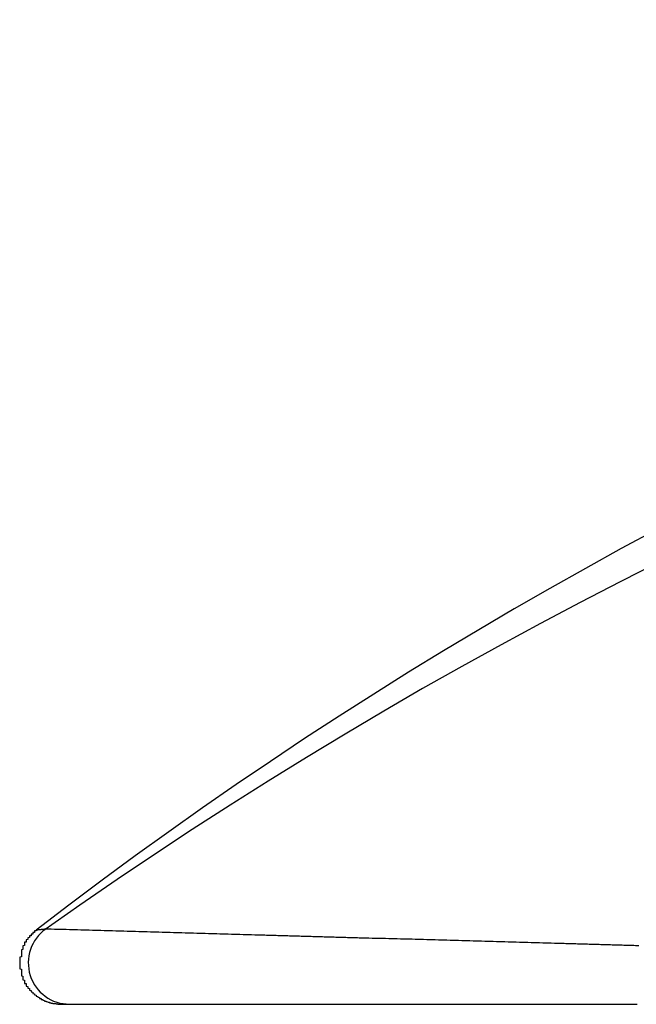
# Model space of a CAD drawing. Extents: x 32195 to 65835, y -1945 to 22252.
# Drawn here: x 46427 to 46464, y 4830 to 4890 of the extents above; entities that cross this region are included whole.
import ezdxf

# ---------------------------------------------------------------- set-up
doc = ezdxf.new("R2010")
doc.units = 0
doc.header["$LTSCALE"] = 50
doc.header["$MEASUREMENT"] = 0
doc.layers.add('_1-1_BUHIN', color=7, linetype='CONTINUOUS')

msp = doc.modelspace()

# ---------------------------------------------------------------- linework, layer by layer
at = {"layer": '_1-1_BUHIN', "color": 4, "linetype": 'Continuous'}
for p, q in [((46427.723, 4834.637), (46427.623, 4834.627)), ((46427.623, 4834.627), (46427.623, 4834.617)), ((46427.623, 4834.617), (46427.623, 4834.597)), ((46427.623, 4834.597), (46427.623, 4834.587)), ((46427.623, 4834.587), (46427.623, 4834.577)), ((46427.623, 4834.577), (46427.623, 4834.557)), ((46427.623, 4834.557), (46427.623, 4834.547)), ((46427.823, 4834.737), (46427.723, 4834.727)), ((46427.723, 4834.727), (46427.723, 4834.717)), ((46427.723, 4834.717), (46427.723, 4834.707)), ((46427.723, 4834.707), (46427.723, 4834.687)), ((46427.723, 4834.687), (46427.723, 4834.677)), ((46427.723, 4834.677), (46427.723, 4834.667)), ((46427.723, 4834.667), (46427.723, 4834.657)), ((46427.723, 4834.657), (46427.723, 4834.637)), ((46427.923, 4834.837), (46427.823, 4834.827)), ((46427.823, 4834.827), (46427.823, 4834.817)), ((46427.823, 4834.817), (46427.823, 4834.807)), ((46427.823, 4834.807), (46427.823, 4834.787)), ((46427.823, 4834.787), (46427.823, 4834.777)), ((46427.823, 4834.777), (46427.823, 4834.767)), ((46427.823, 4834.767), (46427.823, 4834.757)), ((46427.823, 4834.757), (46427.823, 4834.737)), ((46428.023, 4834.937), (46427.923, 4834.927)), ((46427.923, 4834.927), (46427.923, 4834.917)), ((46427.923, 4834.917), (46427.923, 4834.897)), ((46427.923, 4834.897), (46427.923, 4834.887)), ((46427.923, 4834.887), (46427.923, 4834.877)), ((46427.923, 4834.877), (46427.923, 4834.867)), ((46427.923, 4834.867), (46427.923, 4834.857)), ((46427.923, 4834.857), (46427.923, 4834.837)), ((46428.023, 4834.977), (46428.023, 4834.957)), ((46428.123, 4834.977), (46428.023, 4834.977)), ((46428.023, 4834.957), (46428.023, 4834.947)), ((46428.023, 4834.947), (46428.023, 4834.937)), ((46428.223, 4834.987), (46428.123, 4834.987)), ((46428.123, 4834.987), (46428.123, 4834.977)), ((46428.323, 4834.997), (46428.223, 4834.997)), ((46428.223, 4834.997), (46428.223, 4834.987)), ((46428.423, 4835.007), (46428.323, 4835.007)), ((46428.323, 4835.007), (46428.323, 4834.997)), ((46428.523, 4835.017), (46428.423, 4835.017)), ((46428.423, 4835.017), (46428.423, 4835.007)), ((46428.594, 4835.034), (46428.427, 4834.905)), ((46428.623, 4835.027), (46428.523, 4835.027)), ((46428.523, 4835.027), (46428.523, 4835.017)), ((46428.723, 4835.027), (46428.623, 4835.037)), ((46428.623, 4835.037), (46428.623, 4835.027)), ((46428.923, 4835.027), (46428.723, 4835.027)), ((46429.123, 4835.017), (46428.923, 4835.027)), ((46429.323, 4835.017), (46429.123, 4835.017)), ((46429.423, 4835.007), (46429.323, 4835.017)), ((46429.623, 4835.007), (46429.423, 4835.007)), ((46429.823, 4835.007), (46429.623, 4835.007)), ((46430.023, 4834.997), (46429.823, 4835.007)), ((46430.223, 4834.997), (46430.023, 4834.997)), ((46430.323, 4834.987), (46430.223, 4834.997)), ((46430.523, 4834.987), (46430.323, 4834.987)), ((46430.723, 4834.977), (46430.523, 4834.987)), ((46430.923, 4834.977), (46430.723, 4834.977)), ((46431.023, 4834.967), (46430.923, 4834.977)), ((46431.223, 4834.967), (46431.023, 4834.967)), ((46431.423, 4834.957), (46431.223, 4834.967)), ((46431.623, 4834.957), (46431.423, 4834.957)), ((46431.723, 4834.947), (46431.623, 4834.957)), ((46431.923, 4834.947), (46431.723, 4834.947)), ((46432.123, 4834.937), (46431.923, 4834.947)), ((46432.323, 4834.937), (46432.123, 4834.937)), ((46432.423, 4834.927), (46432.323, 4834.937)), ((46432.623, 4834.927), (46432.423, 4834.927)), ((46432.823, 4834.917), (46432.623, 4834.927)), ((46433.023, 4834.917), (46432.823, 4834.917)), ((46433.123, 4834.907), (46433.023, 4834.917)), ((46433.323, 4834.907), (46433.123, 4834.907)), ((46433.523, 4834.897), (46433.323, 4834.907)), ((46433.723, 4834.897), (46433.523, 4834.897)), ((46433.823, 4834.887), (46433.723, 4834.897)), ((46434.023, 4834.887), (46433.823, 4834.887)), ((46434.223, 4834.877), (46434.023, 4834.887)), ((46434.423, 4834.877), (46434.223, 4834.877)), ((46434.523, 4834.867), (46434.423, 4834.877)), ((46434.723, 4834.867), (46434.523, 4834.867)), ((46434.923, 4834.857), (46434.723, 4834.867)), ((46435.123, 4834.857), (46434.923, 4834.857)), ((46435.223, 4834.847), (46435.123, 4834.857)), ((46435.423, 4834.847), (46435.223, 4834.847)), ((46435.623, 4834.837), (46435.423, 4834.847)), ((46435.823, 4834.837), (46435.623, 4834.837)), ((46436.023, 4834.827), (46435.823, 4834.837)), ((46436.123, 4834.827), (46436.023, 4834.827)), ((46436.323, 4834.817), (46436.123, 4834.827)), ((46436.523, 4834.817), (46436.323, 4834.817)), ((46436.723, 4834.807), (46436.523, 4834.817)), ((46436.823, 4834.807), (46436.723, 4834.807)), ((46437.023, 4834.797), (46436.823, 4834.807)), ((46437.223, 4834.797), (46437.023, 4834.797)), ((46437.423, 4834.787), (46437.223, 4834.797)), ((46437.523, 4834.787), (46437.423, 4834.787)), ((46437.723, 4834.777), (46437.523, 4834.787)), ((46437.923, 4834.777), (46437.723, 4834.777)), ((46438.123, 4834.767), (46437.923, 4834.777)), ((46438.223, 4834.767), (46438.123, 4834.767)), ((46438.423, 4834.757), (46438.223, 4834.767)), ((46438.623, 4834.757), (46438.423, 4834.757)), ((46438.823, 4834.747), (46438.623, 4834.757)), ((46438.923, 4834.747), (46438.823, 4834.747)), ((46439.123, 4834.737), (46438.923, 4834.747)), ((46439.323, 4834.737), (46439.123, 4834.737)), ((46439.523, 4834.727), (46439.323, 4834.737)), ((46439.623, 4834.727), (46439.523, 4834.727)), ((46439.823, 4834.717), (46439.623, 4834.727)), ((46440.023, 4834.717), (46439.823, 4834.717)), ((46440.223, 4834.707), (46440.023, 4834.717)), ((46440.323, 4834.707), (46440.223, 4834.707)), ((46440.523, 4834.697), (46440.323, 4834.707)), ((46440.723, 4834.697), (46440.523, 4834.697)), ((46440.923, 4834.687), (46440.723, 4834.697)), ((46441.023, 4834.687), (46440.923, 4834.687)), ((46441.223, 4834.677), (46441.023, 4834.687)), ((46441.423, 4834.677), (46441.223, 4834.677)), ((46441.623, 4834.667), (46441.423, 4834.677)), ((46441.823, 4834.667), (46441.623, 4834.667)), ((46441.923, 4834.657), (46441.823, 4834.667)), ((46442.123, 4834.657), (46441.923, 4834.657)), ((46442.323, 4834.647), (46442.123, 4834.657)), ((46442.523, 4834.647), (46442.323, 4834.647)), ((46442.623, 4834.637), (46442.523, 4834.647)), ((46442.823, 4834.637), (46442.623, 4834.637)), ((46443.023, 4834.627), (46442.823, 4834.637)), ((46443.223, 4834.627), (46443.023, 4834.627)), ((46443.323, 4834.617), (46443.223, 4834.627)), ((46443.523, 4834.617), (46443.323, 4834.617)), ((46443.723, 4834.607), (46443.523, 4834.617)), ((46443.923, 4834.607), (46443.723, 4834.607)), ((46444.023, 4834.597), (46443.923, 4834.607)), ((46444.223, 4834.597), (46444.023, 4834.597)), ((46444.423, 4834.587), (46444.223, 4834.597)), ((46444.623, 4834.587), (46444.423, 4834.587)), ((46444.723, 4834.577), (46444.623, 4834.587)), ((46444.923, 4834.577), (46444.723, 4834.577)), ((46445.123, 4834.567), (46444.923, 4834.577)), ((46445.323, 4834.567), (46445.123, 4834.567)), ((46445.423, 4834.557), (46445.323, 4834.567)), ((46445.623, 4834.557), (46445.423, 4834.557)), ((46445.823, 4834.547), (46445.623, 4834.557)), ((46427.323, 4834.047), (46427.223, 4834.027)), ((46427.223, 4834.027), (46427.223, 4834.007)), ((46427.223, 4834.007), (46427.223, 4833.997)), ((46427.223, 4833.997), (46427.223, 4833.977)), ((46427.223, 4833.977), (46427.223, 4833.967)), ((46427.223, 4833.967), (46427.223, 4833.947)), ((46427.423, 4834.247), (46427.323, 4834.237)), ((46427.323, 4834.237), (46427.323, 4834.217)), ((46427.323, 4834.217), (46427.323, 4834.207)), ((46427.323, 4834.207), (46427.323, 4834.187)), ((46427.323, 4834.187), (46427.323, 4834.167)), ((46427.323, 4834.167), (46427.323, 4834.157)), ((46427.323, 4834.157), (46427.323, 4834.137)), ((46427.323, 4834.137), (46427.323, 4834.127)), ((46427.323, 4834.127), (46427.323, 4834.107)), ((46427.323, 4834.107), (46427.323, 4834.097)), ((46427.323, 4834.097), (46427.323, 4834.077)), ((46427.323, 4834.077), (46427.323, 4834.057)), ((46427.323, 4834.057), (46427.323, 4834.047)), ((46427.523, 4834.397), (46427.423, 4834.377)), ((46427.423, 4834.377), (46427.423, 4834.367)), ((46427.423, 4834.367), (46427.423, 4834.357)), ((46427.423, 4834.357), (46427.423, 4834.337)), ((46427.423, 4834.337), (46427.423, 4834.327)), ((46427.423, 4834.327), (46427.423, 4834.307)), ((46427.423, 4834.307), (46427.423, 4834.297)), ((46427.423, 4834.297), (46427.423, 4834.277)), ((46427.423, 4834.277), (46427.423, 4834.267)), ((46427.423, 4834.267), (46427.423, 4834.247)), ((46427.623, 4834.537), (46427.523, 4834.517)), ((46427.523, 4834.517), (46427.523, 4834.507)), ((46427.523, 4834.507), (46427.523, 4834.497)), ((46427.523, 4834.497), (46427.523, 4834.477)), ((46427.523, 4834.477), (46427.523, 4834.467)), ((46427.523, 4834.467), (46427.523, 4834.457)), ((46427.523, 4834.457), (46427.523, 4834.437)), ((46427.523, 4834.437), (46427.523, 4834.427)), ((46427.523, 4834.427), (46427.523, 4834.407)), ((46427.523, 4834.407), (46427.523, 4834.397)), ((46427.623, 4834.547), (46427.623, 4834.537)), ((46446.023, 4834.547), (46445.823, 4834.547)), ((46446.123, 4834.537), (46446.023, 4834.547)), ((46446.323, 4834.537), (46446.123, 4834.537)), ((46446.523, 4834.527), (46446.323, 4834.537)), ((46446.723, 4834.527), (46446.523, 4834.527)), ((46446.823, 4834.517), (46446.723, 4834.527)), ((46447.023, 4834.517), (46446.823, 4834.517)), ((46447.223, 4834.507), (46447.023, 4834.517)), ((46447.423, 4834.507), (46447.223, 4834.507)), ((46447.523, 4834.497), (46447.423, 4834.507)), ((46447.723, 4834.497), (46447.523, 4834.497)), ((46447.923, 4834.487), (46447.723, 4834.497)), ((46448.123, 4834.487), (46447.923, 4834.487)), ((46448.323, 4834.477), (46448.123, 4834.487)), ((46448.423, 4834.477), (46448.323, 4834.477)), ((46448.623, 4834.467), (46448.423, 4834.477)), ((46448.823, 4834.467), (46448.623, 4834.467)), ((46449.023, 4834.457), (46448.823, 4834.467)), ((46449.123, 4834.457), (46449.023, 4834.457)), ((46449.323, 4834.447), (46449.123, 4834.457)), ((46449.523, 4834.447), (46449.323, 4834.447)), ((46449.723, 4834.437), (46449.523, 4834.447)), ((46449.823, 4834.437), (46449.723, 4834.437)), ((46450.023, 4834.427), (46449.823, 4834.437)), ((46450.223, 4834.427), (46450.023, 4834.427)), ((46450.423, 4834.427), (46450.223, 4834.427)), ((46450.523, 4834.417), (46450.423, 4834.427)), ((46450.723, 4834.417), (46450.523, 4834.417)), ((46450.923, 4834.407), (46450.723, 4834.417)), ((46451.123, 4834.407), (46450.923, 4834.407)), ((46451.223, 4834.397), (46451.123, 4834.407)), ((46451.423, 4834.397), (46451.223, 4834.397)), ((46451.623, 4834.387), (46451.423, 4834.397)), ((46451.823, 4834.387), (46451.623, 4834.387)), ((46451.923, 4834.377), (46451.823, 4834.387)), ((46452.123, 4834.377), (46451.923, 4834.377)), ((46452.323, 4834.367), (46452.123, 4834.377)), ((46452.523, 4834.367), (46452.323, 4834.367)), ((46452.623, 4834.357), (46452.523, 4834.367)), ((46452.823, 4834.357), (46452.623, 4834.357)), ((46453.023, 4834.347), (46452.823, 4834.357)), ((46453.223, 4834.347), (46453.023, 4834.347)), ((46453.323, 4834.337), (46453.223, 4834.347)), ((46453.523, 4834.337), (46453.323, 4834.337)), ((46453.723, 4834.327), (46453.523, 4834.337)), ((46453.923, 4834.327), (46453.723, 4834.327)), ((46454.123, 4834.317), (46453.923, 4834.327)), ((46454.223, 4834.317), (46454.123, 4834.317)), ((46454.423, 4834.307), (46454.223, 4834.317)), ((46454.623, 4834.307), (46454.423, 4834.307)), ((46454.823, 4834.297), (46454.623, 4834.307)), ((46454.923, 4834.297), (46454.823, 4834.297)), ((46455.123, 4834.287), (46454.923, 4834.297)), ((46455.323, 4834.287), (46455.123, 4834.287)), ((46455.523, 4834.277), (46455.323, 4834.287)), ((46455.623, 4834.277), (46455.523, 4834.277)), ((46455.823, 4834.267), (46455.623, 4834.277)), ((46456.023, 4834.267), (46455.823, 4834.267)), ((46456.223, 4834.257), (46456.023, 4834.267)), ((46456.323, 4834.257), (46456.223, 4834.257)), ((46456.523, 4834.247), (46456.323, 4834.257)), ((46456.723, 4834.247), (46456.523, 4834.247)), ((46456.923, 4834.237), (46456.723, 4834.247)), ((46457.023, 4834.237), (46456.923, 4834.237)), ((46457.223, 4834.227), (46457.023, 4834.237)), ((46457.423, 4834.227), (46457.223, 4834.227)), ((46457.623, 4834.217), (46457.423, 4834.227)), ((46457.723, 4834.217), (46457.623, 4834.217)), ((46457.923, 4834.207), (46457.723, 4834.217)), ((46458.123, 4834.207), (46457.923, 4834.207)), ((46458.323, 4834.197), (46458.123, 4834.207)), ((46458.423, 4834.197), (46458.323, 4834.197)), ((46458.623, 4834.187), (46458.423, 4834.197)), ((46458.823, 4834.187), (46458.623, 4834.187)), ((46459.023, 4834.177), (46458.823, 4834.187)), ((46459.123, 4834.177), (46459.023, 4834.177)), ((46459.323, 4834.167), (46459.123, 4834.177)), ((46459.523, 4834.167), (46459.323, 4834.167)), ((46459.723, 4834.157), (46459.523, 4834.167)), ((46459.923, 4834.157), (46459.723, 4834.157)), ((46460.023, 4834.147), (46459.923, 4834.157)), ((46460.223, 4834.147), (46460.023, 4834.147)), ((46460.423, 4834.137), (46460.223, 4834.147)), ((46460.623, 4834.137), (46460.423, 4834.137)), ((46460.723, 4834.127), (46460.623, 4834.137)), ((46460.923, 4834.127), (46460.723, 4834.127)), ((46461.123, 4834.117), (46460.923, 4834.127)), ((46461.323, 4834.117), (46461.123, 4834.117)), ((46461.423, 4834.107), (46461.323, 4834.117)), ((46461.623, 4834.107), (46461.423, 4834.107)), ((46461.823, 4834.097), (46461.623, 4834.107)), ((46462.023, 4834.097), (46461.823, 4834.097)), ((46462.123, 4834.087), (46462.023, 4834.097)), ((46462.323, 4834.087), (46462.123, 4834.087)), ((46462.523, 4834.077), (46462.323, 4834.087)), ((46462.723, 4834.077), (46462.523, 4834.077)), ((46462.823, 4834.067), (46462.723, 4834.077)), ((46463.023, 4834.067), (46462.823, 4834.067)), ((46463.223, 4834.057), (46463.023, 4834.067)), ((46463.423, 4834.057), (46463.223, 4834.057)), ((46463.523, 4834.047), (46463.423, 4834.057)), ((46463.723, 4834.047), (46463.523, 4834.047)), ((46463.923, 4834.037), (46463.723, 4834.047)), ((46464.123, 4834.037), (46463.923, 4834.037)), ((46464.223, 4834.027), (46464.123, 4834.037)), ((46464.423, 4834.027), (46464.223, 4834.027)), ((46427.123, 4833.367), (46427.023, 4833.347)), ((46427.223, 4833.797), (46427.123, 4833.777)), ((46427.123, 4833.777), (46427.123, 4833.767)), ((46427.123, 4833.767), (46427.123, 4833.747)), ((46427.123, 4833.747), (46427.123, 4833.727)), ((46427.123, 4833.727), (46427.123, 4833.707)), ((46427.123, 4833.707), (46427.123, 4833.697)), ((46427.123, 4833.697), (46427.123, 4833.677)), ((46427.123, 4833.677), (46427.123, 4833.657)), ((46427.123, 4833.657), (46427.123, 4833.647)), ((46427.123, 4833.647), (46427.123, 4833.627)), ((46427.123, 4833.627), (46427.123, 4833.607)), ((46427.123, 4833.607), (46427.123, 4833.587)), ((46427.123, 4833.587), (46427.123, 4833.577)), ((46427.123, 4833.577), (46427.123, 4833.557)), ((46427.123, 4833.557), (46427.123, 4833.537)), ((46427.123, 4833.537), (46427.123, 4833.527)), ((46427.123, 4833.527), (46427.123, 4833.507)), ((46427.123, 4833.507), (46427.123, 4833.487)), ((46427.123, 4833.487), (46427.123, 4833.467)), ((46427.123, 4833.467), (46427.123, 4833.457)), ((46427.123, 4833.457), (46427.123, 4833.437)), ((46427.123, 4833.437), (46427.123, 4833.417)), ((46427.123, 4833.417), (46427.123, 4833.397)), ((46427.123, 4833.397), (46427.123, 4833.387)), ((46427.123, 4833.387), (46427.123, 4833.367)), ((46427.223, 4833.947), (46427.223, 4833.927)), ((46427.223, 4833.927), (46427.223, 4833.917)), ((46427.223, 4833.917), (46427.223, 4833.897)), ((46427.223, 4833.897), (46427.223, 4833.877)), ((46427.223, 4833.877), (46427.223, 4833.867)), ((46427.223, 4833.867), (46427.223, 4833.847)), ((46427.223, 4833.847), (46427.223, 4833.827)), ((46427.223, 4833.827), (46427.223, 4833.817)), ((46427.223, 4833.817), (46427.223, 4833.797)), ((46427.023, 4833.347), (46427.023, 4833.327)), ((46427.023, 4833.327), (46427.023, 4833.317)), ((46427.023, 4833.317), (46427.023, 4833.297)), ((46427.023, 4833.297), (46427.023, 4833.277)), ((46427.023, 4833.277), (46427.023, 4833.257)), ((46427.023, 4833.257), (46427.023, 4833.247)), ((46427.023, 4833.247), (46427.023, 4833.227)), ((46427.023, 4833.227), (46427.023, 4833.207)), ((46427.023, 4833.207), (46427.023, 4833.187)), ((46427.023, 4833.187), (46427.023, 4833.177)), ((46427.023, 4833.177), (46427.023, 4833.157)), ((46427.023, 4833.157), (46427.023, 4833.137)), ((46427.023, 4833.137), (46427.023, 4833.117)), ((46427.023, 4833.117), (46427.023, 4833.097)), ((46427.023, 4833.097), (46427.023, 4833.087)), ((46427.023, 4833.087), (46427.023, 4833.067)), ((46427.023, 4833.067), (46427.023, 4833.047)), ((46427.023, 4833.047), (46427.023, 4833.027)), ((46427.023, 4833.027), (46427.023, 4833.017)), ((46427.023, 4833.017), (46427.023, 4832.997)), ((46427.023, 4832.997), (46427.023, 4832.977)), ((46427.023, 4832.977), (46427.023, 4832.957)), ((46427.023, 4832.957), (46427.023, 4832.947)), ((46427.023, 4832.947), (46427.023, 4832.927)), ((46427.023, 4832.927), (46427.023, 4832.907)), ((46427.023, 4832.907), (46427.023, 4832.887)), ((46427.023, 4832.887), (46427.023, 4832.867)), ((46427.023, 4832.867), (46427.023, 4832.857)), ((46427.023, 4832.857), (46427.023, 4832.837)), ((46427.023, 4832.837), (46427.023, 4832.817)), ((46427.023, 4832.817), (46427.023, 4832.797)), ((46427.023, 4832.797), (46427.023, 4832.787)), ((46427.023, 4832.787), (46427.023, 4832.767)), ((46427.023, 4832.767), (46427.023, 4832.747)), ((46427.023, 4832.747), (46427.023, 4832.727)), ((46427.023, 4832.727), (46427.023, 4832.717)), ((46427.023, 4832.717), (46427.023, 4832.697)), ((46427.023, 4832.697), (46427.023, 4832.677)), ((46427.023, 4832.677), (46427.023, 4832.657)), ((46427.023, 4832.657), (46427.023, 4832.647)), ((46427.023, 4832.647), (46427.023, 4832.627)), ((46427.023, 4832.627), (46427.123, 4832.607)), ((46427.123, 4832.607), (46427.123, 4832.587)), ((46427.123, 4832.587), (46427.123, 4832.577)), ((46427.123, 4832.577), (46427.123, 4832.557)), ((46427.123, 4832.557), (46427.123, 4832.537)), ((46427.123, 4832.537), (46427.123, 4832.517)), ((46427.123, 4832.517), (46427.123, 4832.507)), ((46427.123, 4832.507), (46427.123, 4832.487)), ((46427.123, 4832.487), (46427.123, 4832.467)), ((46427.123, 4832.467), (46427.123, 4832.447)), ((46427.123, 4832.447), (46427.123, 4832.437)), ((46427.123, 4832.437), (46427.123, 4832.417)), ((46427.123, 4832.417), (46427.123, 4832.397)), ((46427.123, 4832.397), (46427.123, 4832.387)), ((46427.123, 4832.387), (46427.123, 4832.367)), ((46427.123, 4832.367), (46427.123, 4832.347)), ((46427.123, 4832.347), (46427.123, 4832.327)), ((46427.123, 4832.327), (46427.123, 4832.317)), ((46427.123, 4832.317), (46427.123, 4832.297)), ((46427.123, 4832.297), (46427.123, 4832.277)), ((46427.123, 4832.277), (46427.123, 4832.267)), ((46427.123, 4832.267), (46427.123, 4832.247)), ((46427.123, 4832.247), (46427.123, 4832.227)), ((46427.123, 4832.227), (46427.123, 4832.217)), ((46427.123, 4832.217), (46427.223, 4832.197)), ((46427.223, 4832.197), (46427.223, 4832.177)), ((46427.223, 4832.177), (46427.223, 4832.167)), ((46427.223, 4832.167), (46427.223, 4832.147)), ((46427.223, 4832.147), (46427.223, 4832.127)), ((46427.223, 4832.127), (46427.223, 4832.117)), ((46427.223, 4832.117), (46427.223, 4832.097)), ((46427.223, 4832.097), (46427.223, 4832.077)), ((46427.223, 4832.077), (46427.223, 4832.067)), ((46427.223, 4832.067), (46427.223, 4832.047)), ((46427.223, 4832.047), (46427.223, 4832.027)), ((46427.223, 4832.027), (46427.223, 4832.017)), ((46427.223, 4832.017), (46427.223, 4831.997)), ((46427.223, 4831.997), (46427.223, 4831.977)), ((46427.223, 4831.977), (46427.223, 4831.967)), ((46427.223, 4831.967), (46427.323, 4831.947)), ((46427.323, 4831.947), (46427.323, 4831.937)), ((46427.323, 4831.937), (46427.323, 4831.917)), ((46427.323, 4831.917), (46427.323, 4831.897)), ((46427.323, 4831.897), (46427.323, 4831.887)), ((46427.323, 4831.887), (46427.323, 4831.867)), ((46427.323, 4831.867), (46427.323, 4831.857)), ((46427.323, 4831.857), (46427.323, 4831.837)), ((46427.323, 4831.837), (46427.323, 4831.817)), ((46427.323, 4831.817), (46427.323, 4831.807)), ((46427.323, 4831.807), (46427.323, 4831.787)), ((46427.323, 4831.787), (46427.323, 4831.777)), ((46427.323, 4831.777), (46427.323, 4831.757)), ((46427.323, 4831.757), (46427.423, 4831.747)), ((46427.423, 4831.747), (46427.423, 4831.727)), ((46427.423, 4831.727), (46427.423, 4831.717)), ((46427.423, 4831.717), (46427.423, 4831.697)), ((46427.423, 4831.697), (46427.423, 4831.687)), ((46427.423, 4831.687), (46427.423, 4831.667)), ((46427.423, 4831.667), (46427.423, 4831.657)), ((46427.423, 4831.657), (46427.423, 4831.637)), ((46427.423, 4831.637), (46427.423, 4831.627)), ((46427.423, 4831.627), (46427.423, 4831.607)), ((46427.423, 4831.607), (46427.423, 4831.597)), ((46427.423, 4831.597), (46427.523, 4831.577)), ((46427.523, 4831.577), (46427.523, 4831.567)), ((46427.523, 4831.567), (46427.523, 4831.547)), ((46427.523, 4831.547), (46427.523, 4831.537)), ((46427.523, 4831.537), (46427.523, 4831.527)), ((46427.523, 4831.527), (46427.523, 4831.507)), ((46427.523, 4831.507), (46427.523, 4831.497)), ((46427.523, 4831.497), (46427.523, 4831.477)), ((46427.523, 4831.477), (46427.523, 4831.467)), ((46427.523, 4831.467), (46427.623, 4831.447)), ((46427.623, 4831.447), (46427.623, 4831.437)), ((46427.623, 4831.437), (46427.623, 4831.427)), ((46427.623, 4831.427), (46427.623, 4831.407)), ((46427.623, 4831.407), (46427.623, 4831.397)), ((46427.623, 4831.397), (46427.623, 4831.387)), ((46427.623, 4831.387), (46427.623, 4831.367)), ((46427.623, 4831.367), (46427.623, 4831.357)), ((46427.623, 4831.357), (46427.623, 4831.347)), ((46427.623, 4831.347), (46427.723, 4831.327)), ((46427.723, 4831.327), (46427.723, 4831.317)), ((46427.723, 4831.317), (46427.723, 4831.307)), ((46427.723, 4831.307), (46427.723, 4831.287)), ((46427.723, 4831.287), (46427.723, 4831.277)), ((46427.723, 4831.277), (46427.723, 4831.267)), ((46427.723, 4831.267), (46427.723, 4831.257)), ((46427.723, 4831.257), (46427.723, 4831.237)), ((46427.723, 4831.237), (46427.823, 4831.227)), ((46427.823, 4831.227), (46427.823, 4831.217)), ((46427.823, 4831.217), (46427.823, 4831.207)), ((46427.823, 4831.207), (46427.823, 4831.187)), ((46427.823, 4831.187), (46427.823, 4831.177)), ((46427.823, 4831.177), (46427.823, 4831.167)), ((46427.823, 4831.167), (46427.823, 4831.157)), ((46427.823, 4831.157), (46427.823, 4831.137)), ((46427.823, 4831.137), (46427.923, 4831.127)), ((46427.923, 4831.127), (46427.923, 4831.117)), ((46427.923, 4831.117), (46427.923, 4831.107)), ((46427.923, 4831.107), (46427.923, 4831.097)), ((46427.923, 4831.097), (46427.923, 4831.087)), ((46427.923, 4831.087), (46427.923, 4831.077)), ((46427.923, 4831.077), (46427.923, 4831.057)), ((46427.923, 4831.057), (46428.023, 4831.047)), ((46428.023, 4831.047), (46428.023, 4831.037)), ((46428.023, 4831.037), (46428.023, 4831.027)), ((46428.023, 4831.027), (46428.023, 4831.017)), ((46428.023, 4831.017), (46428.023, 4831.007)), ((46428.023, 4831.007), (46428.023, 4830.997)), ((46428.023, 4830.997), (46428.023, 4830.987)), ((46428.023, 4830.987), (46428.023, 4830.977)), ((46428.023, 4830.977), (46428.123, 4830.967)), ((46428.123, 4830.967), (46428.123, 4830.957)), ((46428.123, 4830.957), (46428.123, 4830.947)), ((46428.123, 4830.947), (46428.123, 4830.937)), ((46428.123, 4830.937), (46428.123, 4830.927)), ((46428.123, 4830.927), (46428.123, 4830.917)), ((46428.123, 4830.917), (46428.223, 4830.907)), ((46428.223, 4830.907), (46428.223, 4830.897)), ((46428.223, 4830.897), (46428.223, 4830.887)), ((46428.223, 4830.887), (46428.223, 4830.877)), ((46428.223, 4830.877), (46428.223, 4830.867)), ((46428.223, 4830.867), (46428.223, 4830.857)), ((46428.223, 4830.857), (46428.223, 4830.847)), ((46428.223, 4830.847), (46428.323, 4830.837)), ((46428.323, 4830.837), (46428.323, 4830.827)), ((46428.323, 4830.827), (46428.323, 4830.817)), ((46428.323, 4830.817), (46428.323, 4830.807)), ((46428.323, 4830.807), (46428.323, 4830.797)), ((46428.323, 4830.797), (46428.323, 4830.787)), ((46428.323, 4830.787), (46428.423, 4830.777)), ((46428.423, 4830.777), (46428.423, 4830.767)), ((46428.423, 4830.767), (46428.423, 4830.757)), ((46428.423, 4830.757), (46428.423, 4830.747)), ((46428.423, 4830.747), (46428.423, 4830.737)), ((46428.423, 4830.737), (46428.523, 4830.727)), ((46428.523, 4830.727), (46428.523, 4830.717)), ((46428.523, 4830.717), (46428.523, 4830.707)), ((46428.523, 4830.707), (46428.523, 4830.697)), ((46428.523, 4830.697), (46428.523, 4830.687)), ((46428.523, 4830.687), (46428.623, 4830.687)), ((46428.623, 4830.687), (46428.623, 4830.677)), ((46428.623, 4830.677), (46428.623, 4830.667)), ((46428.623, 4830.667), (46428.623, 4830.657)), ((46428.623, 4830.657), (46428.723, 4830.647)), ((46428.723, 4830.647), (46428.723, 4830.637)), ((46428.723, 4830.637), (46428.723, 4830.627)), ((46428.723, 4830.627), (46428.723, 4830.617)), ((46428.723, 4830.617), (46428.823, 4830.617)), ((46428.823, 4830.617), (46428.823, 4830.607)), ((46428.823, 4830.607), (46428.823, 4830.597)), ((46428.823, 4830.597), (46428.823, 4830.587)), ((46428.823, 4830.587), (46428.923, 4830.587)), ((46428.923, 4830.587), (46428.923, 4830.577)), ((46428.923, 4830.577), (46428.923, 4830.567)), ((46428.923, 4830.567), (46429.023, 4830.567)), ((46429.023, 4830.567), (46429.023, 4830.557)), ((46429.023, 4830.557), (46429.023, 4830.547)), ((46429.023, 4830.547), (46429.123, 4830.547)), ((46429.123, 4830.547), (46429.123, 4830.537)), ((46429.123, 4830.537), (46429.223, 4830.537)), ((46429.223, 4830.537), (46429.223, 4830.527)), ((46429.223, 4830.527), (46429.223, 4830.517)), ((46429.223, 4830.517), (46429.323, 4830.517)), ((46429.323, 4830.517), (46429.323, 4830.507)), ((46429.323, 4830.507), (46429.423, 4830.507)), ((46429.423, 4830.507), (46429.423, 4830.497)), ((46429.423, 4830.497), (46429.523, 4830.497)), ((46429.449, 4830.564), (46430.038, 4830.493)), ((46429.523, 4830.497), (46429.623, 4830.497)), ((46429.623, 4830.497), (46429.723, 4830.497)), ((46429.723, 4830.497), (46429.823, 4830.497)), ((46429.823, 4830.497), (46429.923, 4830.497)), ((46429.923, 4830.497), (46430.023, 4830.497)), ((46430.023, 4830.497), (46430.223, 4830.497)), ((46430.223, 4830.497), (46430.423, 4830.497)), ((46430.423, 4830.497), (46430.523, 4830.497)), ((46430.523, 4830.497), (46430.723, 4830.497)), ((46430.723, 4830.497), (46430.923, 4830.497)), ((46430.923, 4830.497), (46431.023, 4830.497)), ((46431.023, 4830.497), (46431.223, 4830.497)), ((46431.223, 4830.497), (46431.423, 4830.497)), ((46431.423, 4830.497), (46431.623, 4830.497)), ((46431.623, 4830.497), (46431.723, 4830.497)), ((46431.723, 4830.497), (46431.923, 4830.497)), ((46431.923, 4830.497), (46432.123, 4830.497)), ((46432.123, 4830.497), (46432.323, 4830.497)), ((46432.323, 4830.497), (46432.423, 4830.497)), ((46432.423, 4830.497), (46432.623, 4830.497)), ((46432.623, 4830.497), (46432.823, 4830.497)), ((46432.823, 4830.497), (46432.923, 4830.497)), ((46432.923, 4830.497), (46433.123, 4830.497)), ((46433.123, 4830.497), (46433.323, 4830.497)), ((46433.323, 4830.497), (46433.523, 4830.497)), ((46433.523, 4830.497), (46433.623, 4830.497)), ((46433.623, 4830.497), (46433.823, 4830.497)), ((46433.823, 4830.497), (46434.023, 4830.497)), ((46434.023, 4830.497), (46434.123, 4830.497)), ((46434.123, 4830.497), (46434.323, 4830.497)), ((46434.323, 4830.497), (46434.523, 4830.497)), ((46434.523, 4830.497), (46434.723, 4830.497)), ((46434.723, 4830.497), (46434.823, 4830.497)), ((46434.823, 4830.497), (46435.023, 4830.497)), ((46435.023, 4830.497), (46435.223, 4830.497)), ((46435.223, 4830.497), (46435.423, 4830.497)), ((46435.423, 4830.497), (46435.523, 4830.497)), ((46435.523, 4830.497), (46435.723, 4830.497)), ((46435.723, 4830.497), (46435.923, 4830.497)), ((46435.923, 4830.497), (46436.023, 4830.497)), ((46436.023, 4830.497), (46436.223, 4830.497)), ((46436.223, 4830.497), (46436.423, 4830.497)), ((46436.423, 4830.497), (46436.623, 4830.497)), ((46436.623, 4830.497), (46436.723, 4830.497)), ((46436.723, 4830.497), (46436.923, 4830.497)), ((46436.923, 4830.497), (46437.123, 4830.497)), ((46437.123, 4830.497), (46437.323, 4830.497)), ((46437.323, 4830.497), (46437.423, 4830.497)), ((46437.423, 4830.497), (46437.623, 4830.497)), ((46437.623, 4830.497), (46437.823, 4830.497)), ((46437.823, 4830.497), (46437.923, 4830.497)), ((46437.923, 4830.497), (46438.123, 4830.497)), ((46438.123, 4830.497), (46438.323, 4830.497)), ((46438.323, 4830.497), (46438.523, 4830.497)), ((46438.523, 4830.497), (46438.623, 4830.497)), ((46438.623, 4830.497), (46438.823, 4830.497)), ((46438.823, 4830.497), (46439.023, 4830.497)), ((46439.023, 4830.497), (46439.123, 4830.497)), ((46439.123, 4830.497), (46439.323, 4830.497)), ((46439.323, 4830.497), (46439.523, 4830.497)), ((46439.523, 4830.497), (46439.723, 4830.497)), ((46439.723, 4830.497), (46439.823, 4830.497)), ((46439.823, 4830.497), (46440.023, 4830.497)), ((46440.023, 4830.497), (46440.223, 4830.497)), ((46440.223, 4830.497), (46440.423, 4830.497)), ((46440.423, 4830.497), (46440.523, 4830.497)), ((46440.523, 4830.497), (46440.723, 4830.497)), ((46440.723, 4830.497), (46440.923, 4830.497)), ((46440.923, 4830.497), (46441.023, 4830.497)), ((46441.023, 4830.497), (46441.223, 4830.497)), ((46441.223, 4830.497), (46441.423, 4830.497)), ((46441.423, 4830.497), (46441.623, 4830.497)), ((46441.623, 4830.497), (46441.723, 4830.497)), ((46441.723, 4830.497), (46441.923, 4830.497)), ((46441.923, 4830.497), (46442.123, 4830.497)), ((46442.123, 4830.497), (46442.223, 4830.497)), ((46442.223, 4830.497), (46442.423, 4830.497)), ((46442.423, 4830.497), (46442.623, 4830.497)), ((46442.623, 4830.497), (46442.823, 4830.497)), ((46442.823, 4830.497), (46442.923, 4830.497)), ((46442.923, 4830.497), (46443.123, 4830.497)), ((46443.123, 4830.497), (46443.323, 4830.497)), ((46443.323, 4830.497), (46443.523, 4830.497)), ((46443.523, 4830.497), (46443.623, 4830.497)), ((46443.623, 4830.497), (46443.823, 4830.497)), ((46443.823, 4830.497), (46444.023, 4830.497)), ((46444.023, 4830.497), (46444.123, 4830.497)), ((46444.123, 4830.497), (46444.323, 4830.497)), ((46444.323, 4830.497), (46444.523, 4830.497)), ((46444.523, 4830.497), (46444.723, 4830.497)), ((46444.723, 4830.497), (46444.823, 4830.497)), ((46444.823, 4830.497), (46445.023, 4830.497)), ((46445.023, 4830.497), (46445.223, 4830.497)), ((46445.223, 4830.497), (46445.323, 4830.497)), ((46445.323, 4830.497), (46445.523, 4830.497)), ((46445.523, 4830.497), (46445.723, 4830.497)), ((46445.723, 4830.497), (46445.923, 4830.497)), ((46445.923, 4830.497), (46446.023, 4830.497)), ((46446.023, 4830.497), (46446.223, 4830.497)), ((46446.223, 4830.497), (46446.423, 4830.497)), ((46446.423, 4830.497), (46446.623, 4830.497)), ((46446.623, 4830.497), (46446.723, 4830.497)), ((46446.723, 4830.497), (46446.923, 4830.497)), ((46446.923, 4830.497), (46447.123, 4830.497)), ((46447.123, 4830.497), (46447.223, 4830.497)), ((46447.223, 4830.497), (46447.423, 4830.497)), ((46447.423, 4830.497), (46447.623, 4830.497)), ((46447.623, 4830.497), (46447.823, 4830.497)), ((46447.823, 4830.497), (46447.923, 4830.497)), ((46447.923, 4830.497), (46448.123, 4830.497)), ((46448.123, 4830.497), (46448.323, 4830.497)), ((46448.323, 4830.497), (46448.423, 4830.497)), ((46448.423, 4830.497), (46448.623, 4830.497)), ((46448.623, 4830.497), (46448.823, 4830.497)), ((46448.823, 4830.497), (46449.023, 4830.497)), ((46449.023, 4830.497), (46449.123, 4830.497)), ((46449.123, 4830.497), (46449.323, 4830.497)), ((46449.323, 4830.497), (46449.523, 4830.497)), ((46449.523, 4830.497), (46449.723, 4830.497)), ((46449.723, 4830.497), (46449.823, 4830.497)), ((46449.823, 4830.497), (46450.023, 4830.497)), ((46450.023, 4830.497), (46450.223, 4830.497)), ((46450.223, 4830.497), (46450.323, 4830.497)), ((46450.323, 4830.497), (46450.523, 4830.497)), ((46450.523, 4830.497), (46450.723, 4830.497)), ((46450.723, 4830.497), (46450.923, 4830.497)), ((46450.923, 4830.497), (46451.023, 4830.497)), ((46451.023, 4830.497), (46451.223, 4830.497)), ((46451.223, 4830.497), (46451.423, 4830.497)), ((46451.423, 4830.497), (46451.523, 4830.497)), ((46451.523, 4830.497), (46451.723, 4830.497)), ((46451.723, 4830.497), (46451.923, 4830.497)), ((46451.923, 4830.497), (46452.123, 4830.497)), ((46452.123, 4830.497), (46452.223, 4830.497)), ((46452.223, 4830.497), (46452.423, 4830.497)), ((46452.423, 4830.497), (46452.623, 4830.497)), ((46452.623, 4830.497), (46452.823, 4830.497)), ((46452.823, 4830.497), (46452.923, 4830.497)), ((46452.923, 4830.497), (46453.123, 4830.497)), ((46453.123, 4830.497), (46453.323, 4830.497)), ((46453.323, 4830.497), (46453.423, 4830.497)), ((46453.423, 4830.497), (46453.623, 4830.497)), ((46453.623, 4830.497), (46453.823, 4830.497)), ((46453.823, 4830.497), (46454.023, 4830.497)), ((46454.023, 4830.497), (46454.123, 4830.497)), ((46454.123, 4830.497), (46454.323, 4830.497)), ((46454.323, 4830.497), (46454.523, 4830.497)), ((46454.523, 4830.497), (46454.623, 4830.497)), ((46454.623, 4830.497), (46454.823, 4830.497)), ((46454.823, 4830.497), (46455.023, 4830.497)), ((46455.023, 4830.497), (46455.223, 4830.497)), ((46455.223, 4830.497), (46455.323, 4830.497)), ((46455.323, 4830.497), (46455.523, 4830.497)), ((46455.523, 4830.497), (46455.723, 4830.497)), ((46455.723, 4830.497), (46455.923, 4830.497)), ((46455.923, 4830.497), (46456.023, 4830.497)), ((46456.023, 4830.497), (46456.223, 4830.497)), ((46456.223, 4830.497), (46456.423, 4830.497)), ((46456.423, 4830.497), (46456.523, 4830.497)), ((46456.523, 4830.497), (46456.723, 4830.497)), ((46456.723, 4830.497), (46456.923, 4830.497)), ((46456.923, 4830.497), (46457.123, 4830.497)), ((46457.123, 4830.497), (46457.223, 4830.497)), ((46457.223, 4830.497), (46457.423, 4830.497)), ((46457.423, 4830.497), (46457.623, 4830.497)), ((46457.623, 4830.497), (46457.723, 4830.497)), ((46457.723, 4830.497), (46457.923, 4830.497)), ((46457.923, 4830.497), (46458.123, 4830.497)), ((46458.123, 4830.497), (46458.323, 4830.497)), ((46458.323, 4830.497), (46458.423, 4830.497)), ((46458.423, 4830.497), (46458.623, 4830.497)), ((46458.623, 4830.497), (46458.823, 4830.497)), ((46458.823, 4830.497), (46459.023, 4830.497)), ((46459.023, 4830.497), (46459.123, 4830.497)), ((46459.123, 4830.497), (46459.323, 4830.497)), ((46459.323, 4830.497), (46459.523, 4830.497)), ((46459.523, 4830.497), (46459.623, 4830.497)), ((46459.623, 4830.497), (46459.823, 4830.497)), ((46459.823, 4830.497), (46460.023, 4830.497)), ((46460.023, 4830.497), (46460.223, 4830.497)), ((46460.223, 4830.497), (46460.323, 4830.497)), ((46460.323, 4830.497), (46460.523, 4830.497)), ((46460.523, 4830.497), (46460.723, 4830.497)), ((46460.723, 4830.497), (46460.823, 4830.497)), ((46460.823, 4830.497), (46461.023, 4830.497)), ((46461.023, 4830.497), (46461.223, 4830.497)), ((46461.223, 4830.497), (46461.423, 4830.497)), ((46461.423, 4830.497), (46461.523, 4830.497)), ((46461.523, 4830.497), (46461.723, 4830.497)), ((46461.723, 4830.497), (46461.923, 4830.497)), ((46461.923, 4830.497), (46462.123, 4830.497)), ((46462.123, 4830.497), (46462.223, 4830.497)), ((46462.223, 4830.497), (46462.423, 4830.497)), ((46462.423, 4830.497), (46462.623, 4830.497)), ((46462.623, 4830.497), (46462.723, 4830.497)), ((46462.723, 4830.497), (46462.923, 4830.497)), ((46462.923, 4830.497), (46463.123, 4830.497)), ((46463.123, 4830.497), (46463.323, 4830.497)), ((46463.323, 4830.497), (46463.423, 4830.497)), ((46463.423, 4830.497), (46463.623, 4830.497)), ((46463.623, 4830.497), (46463.823, 4830.497)), ((46463.823, 4830.497), (46463.923, 4830.497)), ((46463.923, 4830.497), (46464.123, 4830.497)), ((46464.123, 4830.497), (46464.323, 4830.497))]:
    msp.add_line(p, q, dxfattribs=at)
for centre, radius, start, end in [((46590.885, 4623.687), 266.773, 93.56163, 127.62619), ((46590.936, 4605.748), 280.931, 89.96424, 125.3427), ((46430.041, 4832.994), 2.5, 124.88931, 270.12971)]:
    msp.add_arc(centre, radius, start, end, dxfattribs=at)

doc.saveas('drawing.dxf')
